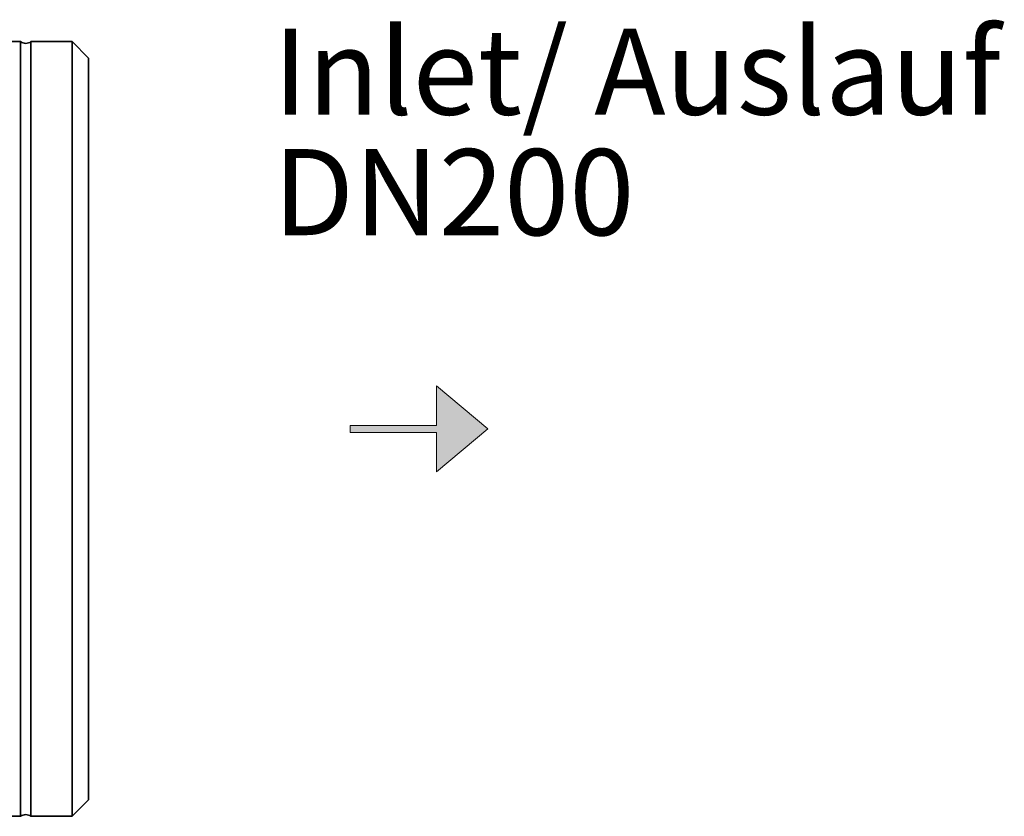
# Model space of a CAD drawing. Units: millimetres. Extents: x 0 to 5708, y 0 to 5123.
# Drawn here: x 2736 to 3022, y 4421 to 4652 of the extents above; entities that cross this region are included whole.
import ezdxf

# ---------------------------------------------------------------- set-up
doc = ezdxf.new("R2010")
doc.units = ezdxf.units.MM
doc.layers.add('NOTES', color=7, linetype='Continuous')
doc.styles.add('SLDTEXTSTYLE0', font='TXT', dxfattribs={"width": 0.605})

# ---------------------------------------------------------------- blocks, each defined once
blk = doc.blocks.new('kleiner schwarzer Pfeil')
at = {"linetype": 'Continuous'}
blk.add_hatch(color=7, dxfattribs=at).paths.add_polyline_path([(-339.875, 63.447), (-338.375, 62.197), (-338.375, 63.347), (-335.875, 63.347), (-335.875, 63.547), (-338.375, 63.547), (-338.375, 64.697)], flags=0)
at = {"color": 7, "linetype": 'Continuous', "lineweight": 18}
for p, q in [((-339.875, 63.447), (-338.375, 64.697)), ((-338.375, 64.697), (-338.375, 63.547)), ((-338.375, 63.547), (-335.875, 63.547)), ((-335.875, 63.547), (-335.875, 63.347)), ((-338.375, 62.197), (-339.875, 63.447)), ((-335.875, 63.347), (-338.375, 63.347)), ((-338.375, 63.347), (-338.375, 62.197))]:
    blk.add_line(p, q, dxfattribs=at)
blk = doc.blocks.new('SW_NOTE_0_17')
at = {"layer": 'NOTES', "color": 0, "linetype": 'Continuous', "lineweight": 18, "char_height": 2.5, "attachment_point": 1, "style": 'SLDTEXTSTYLE0'}
for s, insert in [('Inlet/ Auslauf', (0, 3.223)), ('DN200', (0, -0.277))]:
    blk.add_mtext(s, dxfattribs=dict(at, insert=insert))

msp = doc.modelspace()

# ---------------------------------------------------------------- linework, layer by layer
at = {"color": 7, "linetype": 'Continuous', "lineweight": 35}
for p, q in [((2736, 4645.94), (2709, 4645.94)), ((2736, 4420.94), (2736, 4645.94)), ((2750.96, 4645.94), (2739, 4645.94)), ((2739, 4645.94), (2739, 4420.94)), ((2755.75, 4641.15), (2750.96, 4645.94)), ((2750.96, 4420.94), (2750.96, 4645.94)), ((2755.75, 4425.74), (2755.75, 4641.15)), ((2750.96, 4420.94), (2755.75, 4425.74)), ((2709, 4420.94), (2736, 4420.94)), ((2739, 4420.94), (2750.96, 4420.94))]:
    msp.add_line(p, q, dxfattribs=at)
for centre, start, end in [((2737.5, 4647.94), 233.1301, 306.8699), ((2737.5, 4418.94), 53.1301, 126.8699)]:
    msp.add_arc(centre, 2.5, start, end, dxfattribs=at)

# ---------------------------------------------------------------- block references
at = {"color": 7, "linetype": 'Continuous', "xscale": 10, "yscale": 10, "zscale": 10, "rotation": 179.9999999999992}
msp.add_blockref('kleiner schwarzer Pfeil', (-526.95, 5167.92), dxfattribs=at)
at = {"layer": 'NOTES', "color": 7, "linetype": 'Continuous', "lineweight": 18, "xscale": 10, "yscale": 10, "zscale": 10}
msp.add_blockref('SW_NOTE_0_17', (2809.42, 4617.5), dxfattribs=at)

doc.saveas('drawing.dxf')
